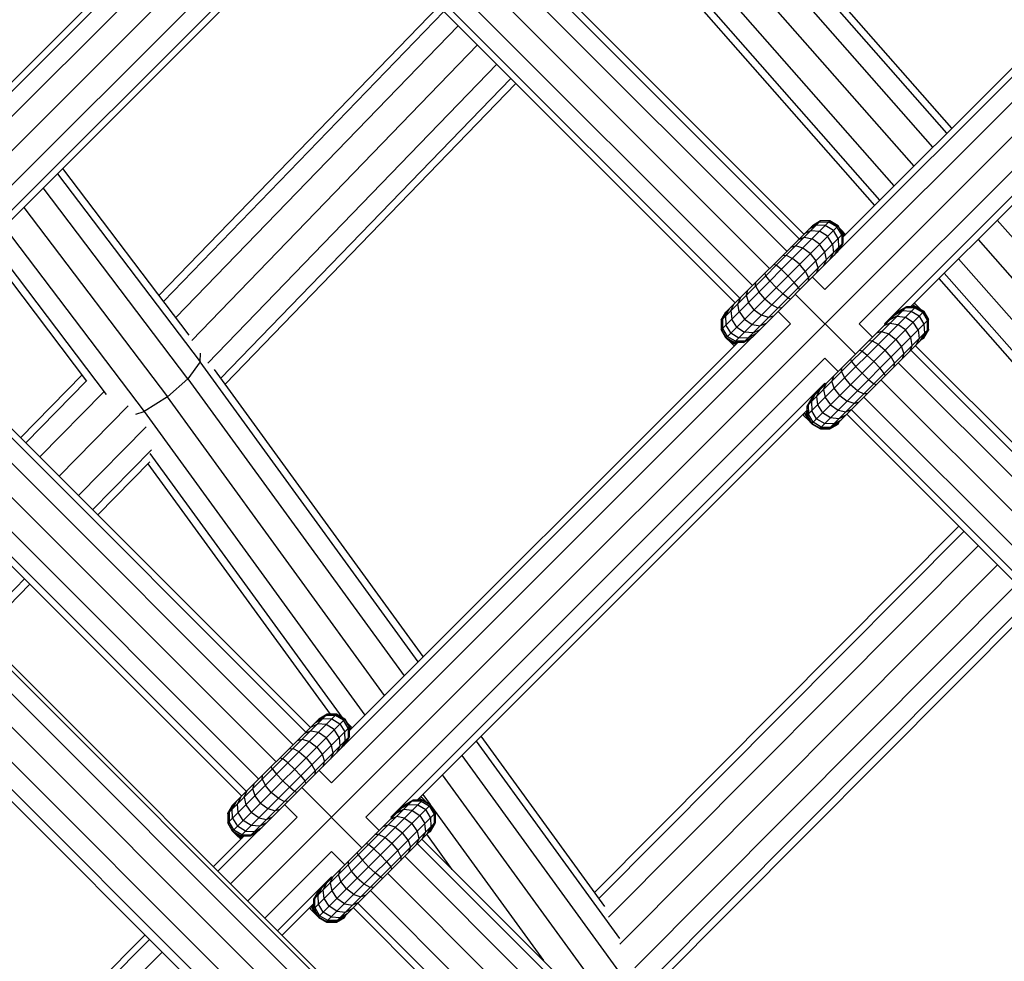
# Model space of a CAD drawing. Extents: x 2741 to 44749, y -53 to 30663.
# Drawn here: x 10783 to 10945, y 11027 to 11182 of the extents above; entities that cross this region are included whole.
import ezdxf

# ---------------------------------------------------------------- set-up
doc = ezdxf.new("R2010")
doc.units = 0
doc.header["$MEASUREMENT"] = 0
doc.layers.add('InterSystem - drawing', color=7, linetype='Continuous')

msp = doc.modelspace()

# ---------------------------------------------------------------- linework, layer by layer
at = {"layer": 'InterSystem - drawing', "linetype": 'Continuous'}
for p, q in [((10739.13, 11118.01), (10885.68, 11264.56)), ((11048.2, 11264.56), (10820.39, 11036.75)), ((10828.59, 11213.12), (10752.93, 11137.47)), ((10915.51, 11137.52), (10991.24, 11213.25)), ((10822.14, 11210.81), (10755.14, 11143.82)), ((10917.71, 11143.87), (10984.79, 11210.94)), ((10819.88, 11210.07), (10755.89, 11146.08)), ((10849.17, 11209.52), (10912.04, 11146.64)), ((10982.52, 11210.19), (10918.46, 11146.13)), ((10848.41, 11208.76), (10911.29, 11145.89)), ((10933.32, 11161), (10891.13, 11208.95)), ((10935.63, 11163.3), (10896.67, 11207.57)), ((10921.16, 11131.87), (10996.89, 11207.59)), ((10758.59, 11131.81), (10834.25, 11207.47)), ((10846.34, 11206.69), (10909.21, 11143.82)), ((10936.44, 11164.11), (10898.69, 11207.01)), ((10887.9, 11205.84), (10930.15, 11157.82)), ((10762.73, 11131.81), (10834.25, 11203.33)), ((10843.51, 11203.86), (10906.39, 11140.99)), ((10925.31, 11131.87), (10996.89, 11203.45)), ((10840.68, 11201.03), (10903.56, 11138.16)), ((10926.95, 11154.62), (10887.48, 11199.48)), ((10831.33, 11198.89), (10767.06, 11134.62)), ((10900.73, 11135.33), (10837.86, 11198.2)), ((10838.61, 11198.96), (10901.49, 11136.09)), ((10993.98, 11199.02), (10929.63, 11134.68)), ((10924.58, 11152.25), (10886.84, 11195.15)), ((10886.27, 11193.89), (10923.69, 11151.36)), ((10805.77, 11136.53), (10851.86, 11184.2)), ((10852.72, 11183.34), (10806.52, 11135.55)), ((10808.53, 11132.88), (10855.06, 11181)), ((10858.24, 11177.82), (10811.17, 11129.13)), ((10813.8, 11125.38), (10861.42, 11174.64)), ((10863.75, 11172.31), (10815.96, 11122.89)), ((10816.68, 11121.91), (10864.59, 11171.47)), ((10810.74, 11129.97), (10789.91, 11157.47)), ((10789.05, 11156.61), (10812.55, 11125.59)), ((10810.54, 11122.8), (10786.7, 11154.26)), ((10783.49, 11151.05), (10807.16, 11119.81)), ((10780.27, 11147.84), (10803.32, 11117.42)), ((10898.45, 11130.93), (10916.34, 11148.82)), ((10898.45, 11132.48), (10914.79, 11148.82)), ((10899.23, 11129.58), (10917.69, 11148.04)), ((10899.23, 11133.83), (10913.44, 11148.04)), ((10914.09, 11148.12), (10912.83, 11147.43)), ((10913.29, 11147.89), (10914.62, 11148.65)), ((10913.35, 11147.95), (10913.35, 11147.95)), ((10914.79, 11148.82), (10913.44, 11148.04)), ((10914.79, 11148.82), (10913.44, 11148.04)), ((10913.44, 11148.04), (10913.44, 11148.04)), ((10915.58, 11148.06), (10914.09, 11148.12)), ((10914.62, 11148.65), (10916.16, 11148.64)), ((10914.69, 11148.73), (10914.69, 11148.73)), ((10916.34, 11148.82), (10914.79, 11148.82)), ((10916.34, 11148.82), (10914.79, 11148.82)), ((10914.79, 11148.82), (10914.79, 11148.82)), ((10916.9, 11147.26), (10915.58, 11148.06)), ((10917.5, 11147.85), (10916.16, 11148.64)), ((10916.25, 11148.73), (10916.25, 11148.73)), ((10916.34, 11148.82), (10916.34, 11148.82)), ((10916.34, 11148.82), (10917.69, 11148.04)), ((10917.69, 11148.04), (10916.34, 11148.82)), ((10918.28, 11146.51), (10917.5, 11147.85)), ((10917.59, 11147.95), (10917.59, 11147.95)), ((10918.46, 11146.7), (10917.69, 11148.04)), ((10917.69, 11148.04), (10917.69, 11148.04)), ((10918.46, 11146.7), (10917.69, 11148.04)), ((10917.95, 11147.59), (10918.2, 11147.33)), ((10971.62, 11117.47), (10943.91, 11148.96)), ((10900.57, 11128.81), (10918.46, 11146.7)), ((10911.09, 11145.69), (10912.09, 11146.12)), ((10913.23, 11147.27), (10912.09, 11146.69)), ((10912.09, 11146.12), (10913.39, 11145.87)), ((10912.57, 11146.6), (10912.57, 11146.6)), ((10912.67, 11146.7), (10912.67, 11146.7)), ((10913.23, 11147.27), (10914.64, 11147.12)), ((10914.64, 11145), (10913.39, 11145.87)), ((10915.93, 11146.29), (10914.64, 11147.12)), ((10916.76, 11145), (10915.93, 11146.29)), ((10917.7, 11145.94), (10916.9, 11147.26)), ((10917.7, 11145.94), (10917.76, 11144.45)), ((10918.2, 11147.33), (10918.72, 11146.39)), ((10918.2, 11147.33), (10918.93, 11146.61)), ((10918.28, 11146.51), (10918.29, 11144.97)), ((10918.37, 11146.6), (10918.37, 11146.6)), ((10918.46, 11146.7), (10918.46, 11146.7)), ((10918.46, 11146.7), (10918.46, 11145.15)), ((10918.46, 11146.13), (10918.46, 11146.7)), ((10918.46, 11146.54), (10918.5, 11146.47)), ((10918.5, 11146.47), (10918.46, 11146.51)), ((10918.65, 11146.32), (10918.5, 11146.47)), ((10918.5, 11146.17), (10918.5, 11146.47)), ((10918.65, 11146.32), (10918.5, 11146.47)), ((10793.9, 11122.39), (10777.06, 11144.62)), ((10777.92, 11145.48), (10797.08, 11120.2)), ((10902.12, 11128.81), (10918.46, 11145.15)), ((10909.89, 11144.49), (10910.71, 11144.74)), ((10911.87, 11144.35), (10910.71, 11144.74)), ((10913.08, 11143.44), (10911.87, 11144.35)), ((10915.51, 11143.75), (10914.64, 11145)), ((10916.76, 11145), (10916.91, 11143.59)), ((10917.07, 11143.19), (10917.76, 11144.45)), ((10918.29, 11144.97), (10917.53, 11143.65)), ((10918.46, 11145.15), (10917.92, 11144.2)), ((10940.74, 11145.78), (10968.36, 11114.38)), ((10903.5, 11129.61), (10917.66, 11143.77)), ((10908.53, 11143.13), (10909.15, 11143.18)), ((10909.15, 11143.18), (10910.16, 11142.64)), ((10911.31, 11141.67), (10910.16, 11142.64)), ((10913.08, 11143.44), (10913.99, 11142.23)), ((10915.76, 11142.45), (10915.51, 11143.75)), ((10916.33, 11142.44), (10916.91, 11143.59)), ((10907.08, 11141.68), (10907.47, 11141.51)), ((10908.33, 11140.81), (10907.47, 11141.51)), ((10912.28, 11140.52), (10911.31, 11141.67)), ((10914.38, 11141.07), (10913.99, 11142.23)), ((10914.38, 11141.07), (10914.13, 11140.25)), ((10915.33, 11141.45), (10915.76, 11142.45)), ((10962.96, 11113.69), (10937.54, 11142.58)), ((10905.76, 11139.8), (10905.59, 11140.19)), ((10906.46, 11138.94), (10905.76, 11139.8)), ((10909.42, 11139.78), (10908.33, 11140.81)), ((10910.45, 11138.69), (10909.42, 11139.78)), ((10912.28, 11140.52), (10912.82, 11139.5)), ((10912.82, 11139.5), (10912.77, 11138.89)), ((10915.51, 11137.52), (10913.46, 11139.57)), ((10935.17, 11140.22), (10957.32, 11115.04)), ((10904.09, 11138.13), (10904.14, 11138.74)), ((10904.09, 11138.13), (10904.63, 11137.11)), ((10907.49, 11137.85), (10906.46, 11138.94)), ((10908.58, 11136.82), (10907.49, 11137.85)), ((10911.15, 11137.83), (10910.45, 11138.69)), ((10911.15, 11137.83), (10911.32, 11137.44)), ((10934.28, 11139.32), (10955.12, 11115.64)), ((10901.58, 11136.18), (10901.15, 11135.18)), ((10902.78, 11137.38), (10902.53, 11136.56)), ((10902.53, 11136.56), (10902.92, 11135.4)), ((10905.6, 11135.96), (10904.63, 11137.11)), ((10909.44, 11136.12), (10908.58, 11136.82)), ((10909.83, 11135.95), (10909.44, 11136.12)), ((10920.53, 11126.85), (10910.63, 11136.75)), ((10900, 11134.04), (10900.58, 11135.18)), ((10900.55, 11134.58), (10900.55, 11134.58)), ((10900.57, 11134.6), (10900.57, 11134.6)), ((10901.4, 11133.88), (10901.15, 11135.18)), ((10902.12, 11134.6), (10902.12, 11134.6)), ((10903.83, 11134.19), (10902.92, 11135.4)), ((10905.6, 11135.96), (10906.75, 11134.99)), ((10907.77, 11134.45), (10906.75, 11134.99)), ((10908.38, 11134.5), (10907.77, 11134.45)), ((10912.59, 11118.34), (10928.93, 11134.68)), ((10912.59, 11116.79), (10930.48, 11134.68)), ((10927.43, 11133.75), (10928.76, 11134.51)), ((10928.93, 11134.68), (10927.59, 11133.9)), ((10930.3, 11134.49), (10928.76, 11134.51)), ((10930.48, 11134.68), (10928.93, 11134.68)), ((10928.93, 11134.68), (10928.93, 11134.68)), ((10930.48, 11134.68), (10929.63, 11134.68)), ((10930.29, 11134.68), (10929.96, 11135.01)), ((10930.29, 11134.68), (10929.96, 11135.01)), ((10929.97, 11135.02), (10931.19, 11134.35)), ((10930.18, 11135.22), (10930.45, 11135.09)), ((10930.45, 11135.09), (10930.25, 11135.29)), ((10931.64, 11133.71), (10930.3, 11134.49)), ((10931.19, 11134.35), (10930.45, 11135.09)), ((10930.48, 11134.68), (10930.48, 11134.68)), ((10930.48, 11134.68), (10931.83, 11133.9)), ((10931.83, 11133.9), (10930.48, 11134.68)), ((10898.43, 11132.46), (10899.21, 11133.81)), ((10899.23, 11133.83), (10898.45, 11132.48)), ((10898.45, 11132.48), (10899.23, 11133.83)), ((10899.38, 11133.98), (10898.62, 11132.66)), ((10899.15, 11133.18), (10899.84, 11134.44)), ((10899.15, 11133.18), (10899.21, 11131.69)), ((10899.21, 11133.81), (10899.21, 11133.81)), ((10899.22, 11133.81), (10899.21, 11133.81)), ((10899.22, 11133.81), (10899.21, 11133.81)), ((10899.21, 11133.81), (10899.21, 11133.8)), ((10899.23, 11133.83), (10899.23, 11133.83)), ((10900, 11134.04), (10900.15, 11132.63)), ((10901.4, 11133.88), (10902.27, 11132.63)), ((10903.83, 11134.19), (10905.04, 11133.28)), ((10906.21, 11132.89), (10905.04, 11133.28)), ((10907.02, 11133.14), (10906.21, 11132.89)), ((10909.85, 11131.87), (10907.8, 11133.92)), ((10913.37, 11115.44), (10931.83, 11133.9)), ((10913.37, 11119.68), (10927.59, 11133.9)), ((10927.37, 11133.12), (10926.23, 11132.54)), ((10926.97, 11133.29), (10928.23, 11133.98)), ((10927.37, 11133.12), (10928.78, 11132.98)), ((10929.72, 11133.91), (10928.23, 11133.98)), ((10928.78, 11132.98), (10930.07, 11132.15)), ((10931.04, 11133.12), (10929.72, 11133.91)), ((10931.04, 11133.12), (10931.84, 11131.79)), ((10931.37, 11134.16), (10931.19, 11134.35)), ((10931.64, 11133.71), (10932.42, 11132.37)), ((10931.83, 11133.9), (10931.83, 11133.9)), ((10931.83, 11133.9), (10932.6, 11132.56)), ((10932.6, 11132.56), (10931.83, 11133.9)), ((10909.85, 11131.87), (10834.19, 11056.21)), ((10898.43, 11132.46), (10898.43, 11132.46)), ((10898.43, 11132.46), (10898.43, 11130.91)), ((10898.43, 11132.46), (10898.43, 11130.91)), ((10898.43, 11132.46), (10898.45, 11132.44)), ((10898.45, 11132.48), (10898.45, 11132.48)), ((10898.45, 11132.48), (10898.45, 11130.93)), ((10898.45, 11130.93), (10898.45, 11132.48)), ((10898.62, 11132.66), (10898.63, 11131.11)), ((10900.01, 11130.37), (10899.21, 11131.69)), ((10900.98, 11131.34), (10900.15, 11132.63)), ((10900.98, 11131.34), (10902.27, 11130.51)), ((10902.27, 11132.63), (10903.52, 11131.76)), ((10903.52, 11131.76), (10904.82, 11131.51)), ((10904.24, 11132.48), (10904.24, 11132.48)), ((10905.82, 11131.94), (10904.82, 11131.51)), ((10914.71, 11114.67), (10932.6, 11132.56)), ((10921.16, 11131.87), (10923.36, 11129.67)), ((10926.23, 11131.98), (10925.23, 11131.55)), ((10925.43, 11131.74), (10925.31, 11131.87)), ((10926.23, 11131.98), (10927.53, 11131.73)), ((10926.81, 11132.56), (10926.81, 11132.56)), ((10928.78, 11130.86), (10927.53, 11131.73)), ((10930.9, 11130.86), (10930.07, 11132.15)), ((10931.84, 11131.79), (10931.9, 11130.3)), ((10932.43, 11130.83), (10932.42, 11132.37)), ((10932.6, 11131), (10932.6, 11132.56)), ((10932.6, 11132.56), (10932.6, 11132.56)), ((10932.6, 11131), (10932.6, 11132.56)), ((10898.43, 11130.91), (10899.21, 11129.56)), ((10899.21, 11129.56), (10898.43, 11130.91)), ((10898.43, 11130.91), (10898.43, 11130.91)), ((10898.43, 11130.91), (10898.5, 11130.83)), ((10898.45, 11130.93), (10899.23, 11129.58)), ((10898.45, 11130.93), (10898.45, 11130.93)), ((10898.45, 11130.93), (10899.23, 11129.58)), ((10898.63, 11131.11), (10899.42, 11129.77)), ((10900.76, 11128.99), (10899.42, 11129.77)), ((10900.01, 11130.37), (10901.33, 11129.57)), ((10903.68, 11130.36), (10902.27, 11130.51)), ((10902.3, 11128.98), (10903.62, 11129.74)), ((10904.08, 11130.2), (10902.82, 11129.51)), ((10903.68, 11130.36), (10904.83, 11130.94)), ((10916.27, 11114.67), (10932.6, 11131)), ((10917.61, 11115.44), (10931.83, 11129.66)), ((10924.85, 11130.6), (10924.03, 11130.35)), ((10924.85, 11130.6), (10926.02, 11130.21)), ((10926.02, 11130.21), (10927.22, 11129.29)), ((10929.65, 11129.6), (10928.78, 11130.86)), ((10930.9, 11130.86), (10931.05, 11129.45)), ((10931.21, 11129.05), (10931.9, 11130.3)), ((10932.43, 11130.83), (10931.67, 11129.5)), ((10931.81, 11129.49), (10932.58, 11130.83)), ((10931.83, 11129.66), (10932.6, 11131)), ((10931.83, 11129.66), (10932.6, 11131)), ((10931.83, 11129.66), (10931.83, 11129.66)), ((10932.58, 11130.83), (10932.53, 11130.88)), ((10932.58, 11130.97), (10932.58, 11130.83)), ((10932.58, 11130.83), (10932.58, 11130.97)), ((10932.58, 11130.83), (10932.58, 11130.83)), ((10932.6, 11131), (10932.6, 11131)), ((10830.73, 11065.33), (10767.85, 11128.2)), ((10903.4, 11129.56), (10836.4, 11062.56)), ((10837.15, 11064.82), (10901.14, 11128.81)), ((10899.21, 11129.56), (10899.21, 11129.56)), ((10899.21, 11129.56), (10900.55, 11128.79)), ((10900.55, 11128.79), (10899.21, 11129.56)), ((10899.36, 11129.41), (10899.21, 11129.56)), ((10899.23, 11129.58), (10900.57, 11128.81)), ((10900.57, 11128.81), (10899.23, 11129.58)), ((10899.23, 11129.58), (10899.23, 11129.58)), ((10899.28, 11129.55), (10899.3, 11129.51)), ((10899.36, 11129.41), (10900.69, 11128.65)), ((10899.36, 11129.41), (10899.82, 11128.95)), ((10899.59, 11129.38), (10899.61, 11129.33)), ((10900.76, 11128.43), (10899.82, 11128.95)), ((10900.55, 11128.22), (10899.82, 11128.95)), ((10900.15, 11129.02), (10900.13, 11129.06)), ((10900.47, 11128.86), (10900.55, 11128.79)), ((10900.55, 11128.79), (10901.12, 11128.79)), ((10900.55, 11128.79), (10900.55, 11128.79)), ((10900.69, 11128.65), (10900.55, 11128.79)), ((10900.55, 11128.79), (10901.12, 11128.79)), ((10900.57, 11128.81), (10900.57, 11128.81)), ((10900.57, 11128.81), (10901.14, 11128.81)), ((10902.12, 11128.81), (10900.57, 11128.81)), ((10900.69, 11128.65), (10900.98, 11128.65)), ((10900.69, 11128.65), (10900.83, 11128.51)), ((10900.69, 11128.65), (10900.83, 11128.51)), ((10902.3, 11128.98), (10900.76, 11128.99)), ((10902.82, 11129.51), (10901.33, 11129.57)), ((10902.12, 11128.81), (10903.07, 11129.35)), ((10923.29, 11129.04), (10922.67, 11128.99)), ((10923.29, 11129.04), (10924.3, 11128.5)), ((10924.3, 11128.5), (10925.45, 11127.53)), ((10927.22, 11129.29), (10928.14, 11128.09)), ((10928.14, 11128.09), (10928.52, 11126.92)), ((10929.48, 11127.31), (10929.91, 11128.31)), ((10929.91, 11128.31), (10929.65, 11129.6)), ((10993.16, 11065.53), (10930.43, 11128.26)), ((10931.05, 11129.45), (10930.47, 11128.3)), ((10930.48, 11128.88), (10930.48, 11128.88)), ((10931.81, 11129.49), (10931.45, 11129.28)), ((10931.45, 11129.28), (10931.81, 11129.49)), ((10931.73, 11129.56), (10931.81, 11129.49)), ((10931.81, 11129.49), (10931.81, 11129.49)), ((10767.1, 11127.45), (10829.97, 11064.57)), ((10812.55, 11125.59), (10812.63, 11127.05)), ((10921.62, 11127.36), (10921.22, 11127.54)), ((10922.47, 11126.67), (10921.62, 11127.36)), ((10923.56, 11125.64), (10922.47, 11126.67)), ((10926.43, 11126.38), (10925.45, 11127.53)), ((10926.43, 11126.38), (10926.96, 11125.36)), ((10928.52, 11126.92), (10928.27, 11126.11)), ((10929.67, 11127.5), (10992.4, 11064.77)), ((10765.03, 11125.38), (10827.9, 11062.5)), ((10812.55, 11125.59), (10810.54, 11122.8)), ((10848.49, 11076.17), (10812.55, 11125.59)), ((10839.85, 11050.55), (10915.51, 11126.21)), ((10915.51, 11126.21), (10917.7, 11124.02)), ((10919.73, 11126.05), (10919.91, 11125.65)), ((10919.91, 11125.65), (10920.6, 11124.8)), ((10921.63, 11123.71), (10920.6, 11124.8)), ((10923.56, 11125.64), (10924.59, 11124.55)), ((10926.92, 11124.75), (10926.96, 11125.36)), ((10927.6, 11125.43), (10990.33, 11062.7)), ((10782.95, 11113.1), (10793.1, 11123.45)), ((10849.33, 11077.01), (10814.94, 11124.31)), ((10916.92, 11123.24), (10916.67, 11122.42)), ((10918.23, 11123.98), (10918.28, 11124.6)), ((10918.77, 11122.97), (10918.23, 11123.98)), ((10921.63, 11123.71), (10922.72, 11122.68)), ((10925.29, 11123.69), (10924.59, 11124.55)), ((10925.29, 11123.69), (10925.46, 11123.29)), ((10762.2, 11122.55), (10825.07, 11059.67)), ((10793.84, 11122.48), (10783.81, 11112.25)), ((10807.16, 11119.81), (10810.54, 11122.8)), ((10810.54, 11122.8), (10846.15, 11073.83)), ((10915.51, 11122.07), (10843.99, 11050.55)), ((10915.29, 11121.04), (10915.72, 11122.04)), ((10915.51, 11122.07), (10915.63, 11121.95)), ((10917.06, 11121.26), (10916.67, 11122.42)), ((10919.74, 11121.82), (10918.77, 11122.97)), ((10920.89, 11120.84), (10919.74, 11121.82)), ((10922.72, 11122.68), (10923.58, 11121.98)), ((10923.98, 11121.81), (10923.58, 11121.98)), ((10924.77, 11122.6), (10987.5, 11059.87)), ((10796.63, 11120.62), (10786.14, 11109.92)), ((10913.29, 11119.04), (10913.98, 11120.3)), ((10914.15, 11119.9), (10914.73, 11121.04)), ((10914.15, 11119.9), (10914.29, 11118.49)), ((10914.71, 11120.46), (10914.71, 11120.46)), ((10915.29, 11121.04), (10915.54, 11119.74)), ((10916.27, 11120.46), (10916.27, 11120.46)), ((10917.98, 11120.05), (10917.06, 11121.26)), ((10917.98, 11120.05), (10919.18, 11119.13)), ((10920.89, 11120.84), (10921.91, 11120.31)), ((10922.52, 11120.35), (10921.91, 11120.31)), ((10759.37, 11119.72), (10822.24, 11056.84)), ((10789.32, 11106.74), (10800.7, 11118.34)), ((10807.16, 11119.81), (10803.32, 11117.42)), ((10842.94, 11070.61), (10807.16, 11119.81)), ((10913.37, 11119.68), (10912.59, 11118.34)), ((10912.59, 11118.34), (10912.59, 11118.34)), ((10912.59, 11116.79), (10912.59, 11118.34)), ((10913.52, 11119.84), (10912.76, 11118.51)), ((10912.76, 11118.51), (10912.78, 11116.97)), ((10913.29, 11119.04), (10913.36, 11117.55)), ((10914.29, 11118.49), (10915.12, 11117.2)), ((10915.54, 11119.74), (10916.41, 11118.49)), ((10916.41, 11118.49), (10917.67, 11117.62)), ((10918.39, 11118.34), (10918.39, 11118.34)), ((10920.35, 11118.75), (10919.18, 11119.13)), ((10920.35, 11118.75), (10921.16, 11119)), ((10921.94, 11119.77), (10984.67, 11057.04)), ((10819.41, 11054.02), (10756.54, 11116.89)), ((10757.3, 11117.65), (10820.17, 11054.77)), ((10801.96, 11116.95), (10803.32, 11117.42)), ((10803.32, 11117.42), (10839.71, 11067.38)), ((10912.59, 11117.64), (10848.32, 11053.36)), ((10911.86, 11116.91), (10912.06, 11116.7)), ((10911.93, 11116.97), (10912.06, 11116.7)), ((10912.06, 11116.7), (10912.81, 11115.96)), ((10912.81, 11115.96), (10912.14, 11117.18)), ((10912.51, 11116.83), (10912.15, 11117.19)), ((10912.51, 11116.83), (10912.51, 11117.56)), ((10912.51, 11116.83), (10912.65, 11116.69)), ((10913.27, 11115.5), (10912.51, 11116.83)), ((10912.51, 11116.83), (10912.65, 11116.69)), ((10912.59, 11117.64), (10912.59, 11116.79)), ((10912.59, 11116.79), (10913.42, 11115.35)), ((10913.37, 11115.44), (10912.59, 11116.79)), ((10912.59, 11116.79), (10912.59, 11116.79)), ((10912.65, 11116.69), (10912.65, 11116.69)), ((10912.65, 11116.69), (10912.65, 11116.69)), ((10912.65, 11116.69), (10912.65, 11116.69)), ((10913.42, 11115.35), (10912.65, 11116.69)), ((10912.65, 11116.69), (10912.65, 11116.69)), ((10913.56, 11115.63), (10912.78, 11116.97)), ((10914.15, 11116.23), (10913.36, 11117.55)), ((10916.41, 11116.37), (10915.12, 11117.2)), ((10917.67, 11117.62), (10918.96, 11117.36)), ((10918.97, 11116.8), (10917.82, 11116.22)), ((10918.39, 11116.79), (10918.39, 11116.79)), ((10918.96, 11117.36), (10919.96, 11117.79)), ((10981.84, 11054.21), (10919.11, 11116.95)), ((10919.87, 11117.7), (10982.6, 11054.97)), ((10912.81, 11115.96), (10913.27, 11115.5)), ((10912.87, 11116.3), (10912.87, 11116.3)), ((10913.19, 11115.75), (10913.19, 11115.75)), ((10913.27, 11115.5), (10913.42, 11115.35)), ((10913.37, 11115.45), (10913.37, 11115.45)), ((10913.37, 11115.44), (10913.37, 11115.44)), ((10913.37, 11115.44), (10914.71, 11114.67)), ((10913.37, 11115.44), (10914.71, 11114.67)), ((10913.42, 11115.35), (10914.77, 11114.57)), ((10913.42, 11115.35), (10913.42, 11115.35)), ((10913.42, 11115.35), (10914.77, 11114.57)), ((10914.9, 11114.85), (10913.56, 11115.63)), ((10914.15, 11116.23), (10915.48, 11115.43)), ((10916.97, 11115.37), (10915.48, 11115.43)), ((10916.27, 11114.67), (10917.61, 11115.44)), ((10917.61, 11115.44), (10916.27, 11114.67)), ((10916.32, 11114.57), (10917.67, 11115.35)), ((10916.32, 11114.57), (10917.67, 11115.35)), ((10917.82, 11116.22), (10916.41, 11116.37)), ((10916.44, 11114.84), (10917.77, 11115.6)), ((10916.97, 11115.37), (10918.22, 11116.06)), ((10917.67, 11115.35), (10917.58, 11115.43)), ((10917.61, 11115.44), (10917.61, 11115.44)), ((10917.67, 11115.35), (10917.87, 11115.7)), ((10917.67, 11115.35), (10917.67, 11115.35)), ((10792.5, 11103.56), (10803.63, 11114.9)), ((10914.62, 11114.72), (10914.77, 11114.57)), ((10914.71, 11114.67), (10914.71, 11114.67)), ((10914.71, 11114.67), (10916.27, 11114.67)), ((10916.27, 11114.67), (10914.71, 11114.67)), ((10914.77, 11114.57), (10914.77, 11114.57)), ((10916.32, 11114.57), (10914.77, 11114.57)), ((10914.77, 11114.57), (10916.32, 11114.57)), ((10914.9, 11114.85), (10916.44, 11114.84)), ((10916.32, 11114.57), (10916.22, 11114.67)), ((10916.27, 11114.67), (10916.27, 11114.67)), ((10916.32, 11114.57), (10916.32, 11114.57)), ((10794.83, 11101.23), (10804.53, 11111.11)), ((10804.26, 11110.49), (10835.88, 11067.02)), ((10804.24, 11109.1), (10795.68, 11100.38)), ((10803.95, 11108.81), (10833.99, 11067.51)), ((10877.57, 11038.18), (10937.57, 11098.49)), ((10878.29, 11037.2), (10938.43, 11097.63)), ((10879.84, 11034.08), (10940.76, 11095.3)), ((10881.73, 11029.61), (10943.94, 11092.12)), ((10778.27, 11084.34), (10783.63, 11089.81)), ((10784.48, 11088.95), (10776.41, 11080.73)), ((10947.12, 11088.94), (10884.21, 11025.72)), ((10887.05, 11023.9), (10949.45, 11086.61)), ((10950.3, 11085.76), (10888.31, 11023.46)), ((10775.81, 11080.33), (11108.27, 10747.87)), ((11108.77, 10748.37), (10776.31, 11080.83)), ((10773.93, 11078.46), (11106.4, 10745.99)), ((11103.65, 10743.24), (10771.19, 11075.71)), ((11100.76, 10740.36), (10768.3, 11072.82)), ((11098.51, 10738.11), (10766.06, 11070.57)), ((11097.5, 10737.1), (10765.05, 11069.56)), ((10817.13, 11049.61), (10835.03, 11067.51)), ((10817.13, 11051.17), (10833.47, 11067.51)), ((10817.91, 11048.27), (10836.37, 11066.73)), ((10817.91, 11052.51), (10832.13, 11066.73)), ((10831.51, 11066.12), (10832.77, 11066.81)), ((10831.97, 11066.57), (10833.3, 11067.33)), ((10832.03, 11066.63), (10832.03, 11066.63)), ((10833.47, 11067.51), (10832.13, 11066.73)), ((10833.47, 11067.51), (10832.13, 11066.73)), ((10832.13, 11066.73), (10832.13, 11066.73)), ((10832.77, 11066.81), (10834.26, 11066.74)), ((10834.84, 11067.32), (10833.3, 11067.33)), ((10833.38, 11067.41), (10833.38, 11067.41)), ((10833.47, 11067.51), (10833.47, 11067.51)), ((10833.47, 11067.51), (10835.03, 11067.51)), ((10835.03, 11067.51), (10833.47, 11067.51)), ((10834.26, 11066.74), (10835.58, 11065.94)), ((10836.18, 11066.54), (10834.84, 11067.32)), ((10834.93, 11067.41), (10834.93, 11067.41)), ((10835.03, 11067.51), (10835.03, 11067.51)), ((10835.03, 11067.51), (10836.37, 11066.73)), ((10836.37, 11066.73), (10835.03, 11067.51)), ((10836.96, 11065.2), (10836.18, 11066.54)), ((10836.27, 11066.63), (10836.27, 11066.63)), ((10836.37, 11066.73), (10837.15, 11065.39)), ((10837.15, 11065.39), (10836.37, 11066.73)), ((10836.37, 11066.73), (10836.37, 11066.73)), ((10819.25, 11047.49), (10837.15, 11065.39)), ((10829.78, 11064.38), (10830.77, 11064.81)), ((10830.77, 11065.37), (10831.92, 11065.95)), ((10830.77, 11064.81), (10832.07, 11064.55)), ((10831.26, 11065.29), (10831.26, 11065.29)), ((10831.35, 11065.39), (10831.35, 11065.39)), ((10833.33, 11065.81), (10831.92, 11065.95)), ((10834.62, 11064.98), (10833.33, 11065.81)), ((10835.45, 11063.69), (10834.62, 11064.98)), ((10835.58, 11065.94), (10836.38, 11064.62)), ((10836.63, 11066.28), (10836.89, 11066.02)), ((10836.89, 11066.02), (10837.41, 11065.08)), ((10837.62, 11065.29), (10836.89, 11066.02)), ((10836.96, 11065.2), (10836.97, 11063.66)), ((10837.05, 11065.29), (10837.05, 11065.29)), ((10837.15, 11063.83), (10837.15, 11065.39)), ((10837.15, 11064.82), (10837.15, 11065.39)), ((10837.15, 11065.39), (10837.15, 11065.39)), ((10837.19, 11065.15), (10837.15, 11065.23)), ((10837.15, 11065.19), (10837.19, 11065.15)), ((10837.19, 11064.86), (10837.19, 11065.15)), ((10837.19, 11065.15), (10837.33, 11065.01)), ((10837.19, 11065.15), (10837.33, 11065.01)), ((10820.81, 11047.49), (10837.15, 11063.83)), ((10828.57, 11063.18), (10829.39, 11063.42)), ((10829.39, 11063.42), (10830.56, 11063.04)), ((10832.07, 11064.55), (10833.32, 11063.68)), ((10834.19, 11062.43), (10833.32, 11063.68)), ((10835.45, 11063.69), (10835.59, 11062.28)), ((10836.45, 11063.13), (10835.76, 11061.87)), ((10836.21, 11062.33), (10836.97, 11063.66)), ((10836.45, 11063.13), (10836.38, 11064.62)), ((10837.15, 11063.83), (10836.6, 11062.89)), ((10879.27, 11035.85), (10858.86, 11063.91)), ((10822.18, 11048.3), (10836.34, 11062.46)), ((10827.22, 11061.82), (10827.83, 11061.86)), ((10828.85, 11061.33), (10827.83, 11061.86)), ((10830.56, 11063.04), (10831.76, 11062.12)), ((10831.76, 11062.12), (10832.68, 11060.92)), ((10834.45, 11061.13), (10834.19, 11062.43)), ((10835.59, 11062.28), (10835.01, 11061.13)), ((10858.02, 11063.07), (10881.66, 11030.56)), ((10825.76, 11060.36), (10826.16, 11060.19)), ((10827.02, 11059.5), (10826.16, 11060.19)), ((10828.85, 11061.33), (10830, 11060.36)), ((10830, 11060.36), (10830.97, 11059.21)), ((10832.68, 11060.92), (10833.06, 11059.75)), ((10834.45, 11061.13), (10834.02, 11060.14)), ((10855.68, 11060.73), (10881.96, 11024.6)), ((10824.45, 11058.48), (10824.28, 11058.88)), ((10824.45, 11058.48), (10825.14, 11057.62)), ((10827.02, 11059.5), (10828.11, 11058.47)), ((10828.11, 11058.47), (10829.14, 11057.38)), ((10830.97, 11059.21), (10831.5, 11058.19)), ((10832.14, 11058.26), (10834.19, 11056.21)), ((10832.82, 11058.93), (10833.06, 11059.75)), ((10822.78, 11056.81), (10822.82, 11057.42)), ((10822.78, 11056.81), (10823.31, 11055.79)), ((10826.17, 11056.53), (10825.14, 11057.62)), ((10829.14, 11057.38), (10829.83, 11056.52)), ((10831.5, 11058.19), (10831.46, 11057.58)), ((10852.46, 11057.51), (10878.53, 11021.66)), ((10821.22, 11055.25), (10821.46, 11056.07)), ((10821.6, 11054.08), (10821.22, 11055.25)), ((10824.28, 11054.64), (10823.31, 11055.79)), ((10826.17, 11056.53), (10827.26, 11055.5)), ((10828.12, 11054.81), (10827.26, 11055.5)), ((10839.21, 11045.53), (10829.31, 11055.43)), ((10830, 11056.12), (10829.83, 11056.52)), ((10818.69, 11052.72), (10819.27, 11053.87)), ((10819.83, 11053.87), (10820.26, 11054.86)), ((10819.83, 11053.87), (10820.09, 11052.57)), ((10822.52, 11052.88), (10821.6, 11054.08)), ((10825.43, 11053.67), (10824.28, 11054.64)), ((10825.43, 11053.67), (10826.45, 11053.14)), ((10828.52, 11054.64), (10828.12, 11054.81)), ((10831.28, 11035.47), (10849.17, 11053.36)), ((10831.28, 11037.03), (10847.61, 11053.36)), ((10846.27, 11052.59), (10847.61, 11053.36)), ((10849.17, 11053.36), (10847.61, 11053.36)), ((10847.61, 11053.36), (10847.61, 11053.36)), ((10849.17, 11053.36), (10848.32, 11053.36)), ((10848.65, 11053.69), (10848.98, 11053.36)), ((10848.98, 11053.36), (10848.65, 11053.69)), ((10848.66, 11053.7), (10849.88, 11053.03)), ((10849.13, 11053.77), (10848.86, 11053.91)), ((10848.93, 11053.98), (10849.13, 11053.77)), ((10849.13, 11053.77), (10849.88, 11053.03)), ((10849.17, 11053.36), (10850.51, 11052.59)), ((10850.51, 11052.59), (10849.17, 11053.36)), ((10849.17, 11053.36), (10849.17, 11053.36)), ((10849.24, 11054.28), (10850.44, 11052.63)), ((10817.11, 11051.15), (10817.89, 11052.49)), ((10817.91, 11052.51), (10817.13, 11051.17)), ((10817.91, 11052.51), (10817.13, 11051.17)), ((10817.31, 11051.34), (10818.07, 11052.67)), ((10817.83, 11051.87), (10818.52, 11053.13)), ((10817.9, 11050.38), (10817.83, 11051.87)), ((10817.9, 11052.5), (10817.89, 11052.49)), ((10817.89, 11052.49), (10817.9, 11052.5)), ((10817.89, 11052.49), (10817.89, 11052.49)), ((10817.89, 11052.49), (10817.89, 11052.49)), ((10817.91, 11052.51), (10817.91, 11052.51)), ((10818.83, 11051.32), (10818.69, 11052.72)), ((10819.23, 11053.27), (10819.23, 11053.27)), ((10819.25, 11053.29), (10819.25, 11053.29)), ((10820.09, 11052.57), (10820.96, 11051.32)), ((10820.81, 11053.29), (10820.81, 11053.29)), ((10822.52, 11052.88), (10823.72, 11051.96)), ((10823.72, 11051.96), (10824.89, 11051.58)), ((10825.71, 11051.82), (10824.89, 11051.58)), ((10827.06, 11053.18), (10826.45, 11053.14)), ((10826.48, 11052.6), (10828.54, 11050.55)), ((10832.05, 11034.13), (10850.51, 11052.59)), ((10832.05, 11038.37), (10846.27, 11052.59)), ((10846.06, 11051.81), (10844.91, 11051.23)), ((10846.91, 11052.66), (10845.65, 11051.97)), ((10847.47, 11051.66), (10846.06, 11051.81)), ((10847.44, 11053.19), (10846.11, 11052.43)), ((10846.91, 11052.66), (10848.4, 11052.6)), ((10848.98, 11053.18), (10847.44, 11053.19)), ((10848.4, 11052.6), (10849.72, 11051.8)), ((10848.98, 11053.18), (10850.32, 11052.4)), ((10850.52, 11050.48), (10849.72, 11051.8)), ((10849.88, 11053.03), (10850.06, 11052.85)), ((10850.32, 11052.4), (10851.1, 11051.06)), ((10850.51, 11052.59), (10851.29, 11051.24)), ((10851.29, 11051.24), (10850.51, 11052.59)), ((10850.51, 11052.59), (10850.51, 11052.59)), ((10850.67, 11052.31), (10869.14, 11026.92)), ((10817.11, 11051.15), (10817.11, 11051.15)), ((10817.11, 11051.15), (10817.11, 11049.59)), ((10817.13, 11051.13), (10817.11, 11051.15)), ((10817.11, 11051.15), (10817.11, 11049.59)), ((10817.13, 11051.17), (10817.13, 11051.17)), ((10817.13, 11051.17), (10817.13, 11049.61)), ((10817.13, 11051.17), (10817.13, 11049.61)), ((10817.31, 11051.34), (10817.32, 11049.8)), ((10828.54, 11050.55), (10817.56, 11039.58)), ((10817.9, 11050.38), (10818.7, 11049.06)), ((10819.66, 11050.02), (10818.83, 11051.32)), ((10822.21, 11050.45), (10820.96, 11051.32)), ((10822.21, 11050.45), (10823.51, 11050.19)), ((10822.93, 11051.17), (10822.93, 11051.17)), ((10823.51, 11050.19), (10824.5, 11050.62)), ((10833.4, 11033.35), (10851.29, 11051.24)), ((10839.85, 11050.55), (10842.04, 11048.36)), ((10843.92, 11050.24), (10844.92, 11050.67)), ((10844.11, 11050.43), (10843.99, 11050.55)), ((10846.21, 11050.41), (10844.92, 11050.67)), ((10845.49, 11051.24), (10845.49, 11051.24)), ((10846.21, 11050.41), (10847.47, 11049.54)), ((10847.47, 11051.66), (10848.76, 11050.83)), ((10848.76, 11050.83), (10849.59, 11049.54)), ((10850.52, 11050.48), (10850.59, 11048.99)), ((10851.1, 11051.06), (10851.12, 11049.52)), ((10851.29, 11051.24), (10851.29, 11049.69)), ((10851.29, 11049.69), (10851.29, 11051.24)), ((10851.29, 11051.24), (10851.29, 11051.24)), ((10817.11, 11049.59), (10817.89, 11048.25)), ((10817.11, 11049.59), (10817.11, 11049.59)), ((10817.19, 11049.52), (10817.11, 11049.59)), ((10817.11, 11049.59), (10817.89, 11048.25)), ((10817.13, 11049.61), (10817.13, 11049.61)), ((10817.13, 11049.61), (10817.91, 11048.27)), ((10817.91, 11048.27), (10817.13, 11049.61)), ((10818.1, 11048.46), (10817.32, 11049.8)), ((10820.02, 11048.26), (10818.7, 11049.06)), ((10820.96, 11049.19), (10819.66, 11050.02)), ((10822.36, 11049.05), (10820.96, 11049.19)), ((10821.51, 11048.19), (10822.77, 11048.88)), ((10823.51, 11049.63), (10822.36, 11049.05)), ((10834.95, 11033.35), (10851.29, 11049.69)), ((10842.72, 11049.03), (10843.53, 11049.28)), ((10844.7, 11048.9), (10843.53, 11049.28)), ((10844.7, 11048.9), (10845.9, 11047.98)), ((10848.34, 11048.29), (10847.47, 11049.54)), ((10849.73, 11048.13), (10849.59, 11049.54)), ((10850.59, 11048.99), (10849.9, 11047.73)), ((10850.36, 11048.19), (10851.12, 11049.52)), ((10850.49, 11048.17), (10851.27, 11049.52)), ((10851.29, 11049.69), (10850.51, 11048.35)), ((10850.51, 11048.35), (10851.29, 11049.69)), ((10851.27, 11049.52), (10851.22, 11049.57)), ((10851.27, 11049.52), (10851.27, 11049.65)), ((10851.27, 11049.52), (10851.27, 11049.65)), ((10851.27, 11049.52), (10851.27, 11049.52)), ((10851.29, 11049.69), (10851.29, 11049.69)), ((10814.73, 11042.41), (10819.82, 11047.49)), ((10822.08, 11048.24), (10815.49, 11041.65)), ((10817.89, 11048.25), (10819.23, 11047.47)), ((10819.23, 11047.47), (10817.89, 11048.25)), ((10817.89, 11048.25), (10817.89, 11048.25)), ((10818.04, 11048.09), (10817.89, 11048.25)), ((10817.91, 11048.27), (10817.91, 11048.27)), ((10817.91, 11048.27), (10819.25, 11047.49)), ((10819.25, 11047.49), (10817.91, 11048.27)), ((10817.99, 11048.19), (10817.96, 11048.24)), ((10819.37, 11047.34), (10818.04, 11048.09)), ((10818.5, 11047.64), (10818.04, 11048.09)), ((10818.1, 11048.46), (10819.44, 11047.68)), ((10818.3, 11048.02), (10818.27, 11048.06)), ((10819.23, 11046.91), (10818.5, 11047.64)), ((10818.5, 11047.64), (10819.45, 11047.12)), ((10818.82, 11047.75), (10818.84, 11047.7)), ((10819.23, 11047.47), (10819.16, 11047.55)), ((10819.23, 11047.47), (10819.8, 11047.47)), ((10819.23, 11047.47), (10819.23, 11047.47)), ((10819.23, 11047.47), (10819.8, 11047.47)), ((10819.23, 11047.47), (10819.37, 11047.34)), ((10819.25, 11047.49), (10819.25, 11047.49)), ((10819.25, 11047.49), (10819.82, 11047.49)), ((10819.25, 11047.49), (10820.81, 11047.49)), ((10819.52, 11047.19), (10819.37, 11047.34)), ((10819.37, 11047.34), (10819.66, 11047.34)), ((10819.37, 11047.34), (10819.52, 11047.19)), ((10819.44, 11047.68), (10820.98, 11047.67)), ((10820.02, 11048.26), (10821.51, 11048.19)), ((10820.81, 11047.49), (10821.75, 11048.04)), ((10820.98, 11047.67), (10822.31, 11048.43)), ((10836.29, 11034.13), (10850.51, 11048.35)), ((10841.97, 11047.72), (10841.36, 11047.68)), ((10842.99, 11047.19), (10841.97, 11047.72)), ((10844.14, 11046.21), (10842.99, 11047.19)), ((10846.82, 11046.78), (10845.9, 11047.98)), ((10848.59, 11046.99), (10848.16, 11045.99)), ((10848.34, 11048.29), (10848.59, 11046.99)), ((10849.11, 11046.95), (10911.84, 10984.21)), ((10849.15, 11046.99), (10849.73, 11048.13)), ((10849.17, 11047.57), (10849.17, 11047.57)), ((10854.1, 11041.96), (10849.9, 11047.73)), ((10850.13, 11047.97), (10850.49, 11048.17)), ((10850.13, 11047.97), (10850.49, 11048.17)), ((10850.49, 11048.17), (10850.42, 11048.25)), ((10850.49, 11048.17), (10850.49, 11048.17)), ((10850.51, 11048.35), (10850.51, 11048.35)), ((10840.3, 11046.05), (10839.9, 11046.22)), ((10841.16, 11045.35), (10840.3, 11046.05)), ((10841.16, 11045.35), (10842.25, 11044.32)), ((10844.14, 11046.21), (10845.11, 11045.06)), ((10846.82, 11046.78), (10847.21, 11045.61)), ((10846.96, 11044.79), (10847.21, 11045.61)), ((10848.35, 11046.19), (10911.08, 10983.46)), ((10834.19, 11044.89), (10823.22, 11033.92)), ((10834.19, 11044.89), (10836.38, 11042.7)), ((10838.59, 11044.34), (10838.42, 11044.74)), ((10838.59, 11044.34), (10839.29, 11043.48)), ((10842.25, 11044.32), (10843.28, 11043.23)), ((10845.65, 11044.05), (10845.11, 11045.06)), ((10845.65, 11044.05), (10845.6, 11043.43)), ((10846.28, 11044.12), (10909.01, 10981.39)), ((10836.96, 11043.28), (10836.92, 11042.67)), ((10836.92, 11042.67), (10837.45, 11041.65)), ((10840.32, 11042.39), (10839.29, 11043.48)), ((10840.32, 11042.39), (10841.41, 11041.36)), ((10843.28, 11043.23), (10843.97, 11042.38)), ((10844.15, 11041.98), (10843.97, 11042.38)), ((10834.19, 11040.75), (10825.29, 11031.85)), ((10833.97, 11039.72), (10834.4, 11040.72)), ((10834.19, 11040.75), (10834.31, 11040.63)), ((10835.61, 11041.92), (10835.36, 11041.11)), ((10835.74, 11039.94), (10835.36, 11041.11)), ((10837.45, 11041.65), (10838.43, 11040.5)), ((10839.58, 11039.53), (10838.43, 11040.5)), ((10842.26, 11040.67), (10841.41, 11041.36)), ((10842.26, 11040.67), (10842.66, 11040.49)), ((10843.46, 11041.29), (10906.19, 10978.56)), ((10831.98, 11037.73), (10832.67, 11038.99)), ((10832.83, 11038.58), (10833.41, 11039.73)), ((10833.4, 11039.15), (10833.4, 11039.15)), ((10833.97, 11039.72), (10834.23, 11038.43)), ((10834.95, 11039.15), (10834.95, 11039.15)), ((10836.66, 11038.74), (10835.74, 11039.94)), ((10840.59, 11038.99), (10839.58, 11039.53)), ((10841.21, 11039.04), (10840.59, 11038.99)), ((10831.28, 11037.03), (10832.05, 11038.37)), ((10832.21, 11038.53), (10831.45, 11037.2)), ((10831.46, 11035.66), (10831.45, 11037.2)), ((10832.04, 11036.24), (10831.98, 11037.73)), ((10832.98, 11037.17), (10832.83, 11038.58)), ((10833.81, 11035.88), (10832.98, 11037.17)), ((10834.23, 11038.43), (10835.1, 11037.17)), ((10836.35, 11036.3), (10835.1, 11037.17)), ((10837.86, 11037.82), (10836.66, 11038.74)), ((10837.86, 11037.82), (10839.03, 11037.43)), ((10839.85, 11037.68), (10839.03, 11037.43)), ((10840.63, 11038.46), (10903.36, 10975.73)), ((10826.05, 11031.09), (10831.28, 11036.32)), ((10830.55, 11035.59), (10830.75, 11035.39)), ((10830.61, 11035.66), (10830.75, 11035.39)), ((10831.49, 11034.65), (10830.82, 11035.87)), ((10830.83, 11035.88), (10831.19, 11035.51)), ((10831.19, 11035.51), (10831.2, 11036.24)), ((10831.33, 11035.38), (10831.19, 11035.51)), ((10831.19, 11035.51), (10831.95, 11034.19)), ((10831.33, 11035.38), (10831.19, 11035.51)), ((10831.28, 11037.03), (10831.28, 11037.03)), ((10831.28, 11035.47), (10831.28, 11037.03)), ((10831.28, 11036.32), (10831.28, 11035.47)), ((10831.46, 11035.66), (10832.24, 11034.32)), ((10832.84, 11034.92), (10832.04, 11036.24)), ((10835.1, 11035.05), (10833.81, 11035.88)), ((10836.35, 11036.3), (10837.65, 11036.05)), ((10837.07, 11037.03), (10837.07, 11037.03)), ((10838.65, 11036.48), (10837.65, 11036.05)), ((10837.8, 11035.63), (10900.53, 10972.9)), ((10838.56, 11036.39), (10901.29, 10973.66)), ((10831.49, 11034.65), (10830.75, 11035.39)), ((10831.28, 11035.47), (10832.11, 11034.03)), ((10831.28, 11035.47), (10831.28, 11035.47)), ((10832.05, 11034.13), (10831.28, 11035.47)), ((10831.33, 11035.38), (10831.33, 11035.38)), ((10831.33, 11035.38), (10832.11, 11034.03)), ((10831.33, 11035.38), (10831.33, 11035.38)), ((10831.33, 11035.38), (10831.33, 11035.38)), ((10831.33, 11035.38), (10831.33, 11035.38)), ((10831.95, 11034.19), (10831.49, 11034.65)), ((10831.56, 11034.98), (10831.56, 11034.98)), ((10831.87, 11034.44), (10831.87, 11034.44)), ((10831.95, 11034.19), (10832.11, 11034.03)), ((10832.05, 11034.13), (10832.05, 11034.13)), ((10832.05, 11034.13), (10833.4, 11033.35)), ((10832.05, 11034.13), (10832.05, 11034.13)), ((10832.05, 11034.13), (10833.4, 11033.35)), ((10832.11, 11034.03), (10833.45, 11033.26)), ((10832.11, 11034.03), (10832.11, 11034.03)), ((10832.11, 11034.03), (10833.45, 11033.26)), ((10833.58, 11033.54), (10832.24, 11034.32)), ((10834.16, 11034.12), (10832.84, 11034.92)), ((10834.16, 11034.12), (10835.65, 11034.05)), ((10834.95, 11033.35), (10836.29, 11034.13)), ((10834.95, 11033.35), (10836.29, 11034.13)), ((10836.35, 11034.03), (10835, 11033.26)), ((10835, 11033.26), (10836.35, 11034.03)), ((10835.1, 11035.05), (10836.51, 11034.91)), ((10836.45, 11034.28), (10835.12, 11033.52)), ((10835.65, 11034.05), (10836.91, 11034.74)), ((10836.35, 11034.03), (10836.27, 11034.11)), ((10836.29, 11034.13), (10836.29, 11034.13)), ((10836.35, 11034.03), (10836.56, 11034.39)), ((10836.35, 11034.03), (10836.35, 11034.03)), ((10836.51, 11034.91), (10837.65, 11035.49)), ((10837.07, 11035.47), (10837.07, 11035.47)), ((10833.3, 11033.41), (10833.45, 11033.26)), ((10833.4, 11033.35), (10833.4, 11033.35)), ((10833.4, 11033.35), (10834.95, 11033.35)), ((10834.95, 11033.35), (10833.4, 11033.35)), ((10833.45, 11033.26), (10835, 11033.26)), ((10833.45, 11033.26), (10833.45, 11033.26)), ((10833.45, 11033.26), (10835, 11033.26)), ((10835.12, 11033.52), (10833.58, 11033.54)), ((10834.91, 11033.35), (10835, 11033.26)), ((10834.95, 11033.35), (10834.95, 11033.35)), ((10835, 11033.26), (10835, 11033.26)), ((10755.96, 10983.63), (10803.47, 11031.14)), ((10804.22, 11030.38), (10755.21, 10981.37)), ((10806.29, 11028.31), (10753, 10975.02))]:
    msp.add_line(p, q, dxfattribs=at)

doc.saveas('drawing.dxf')
